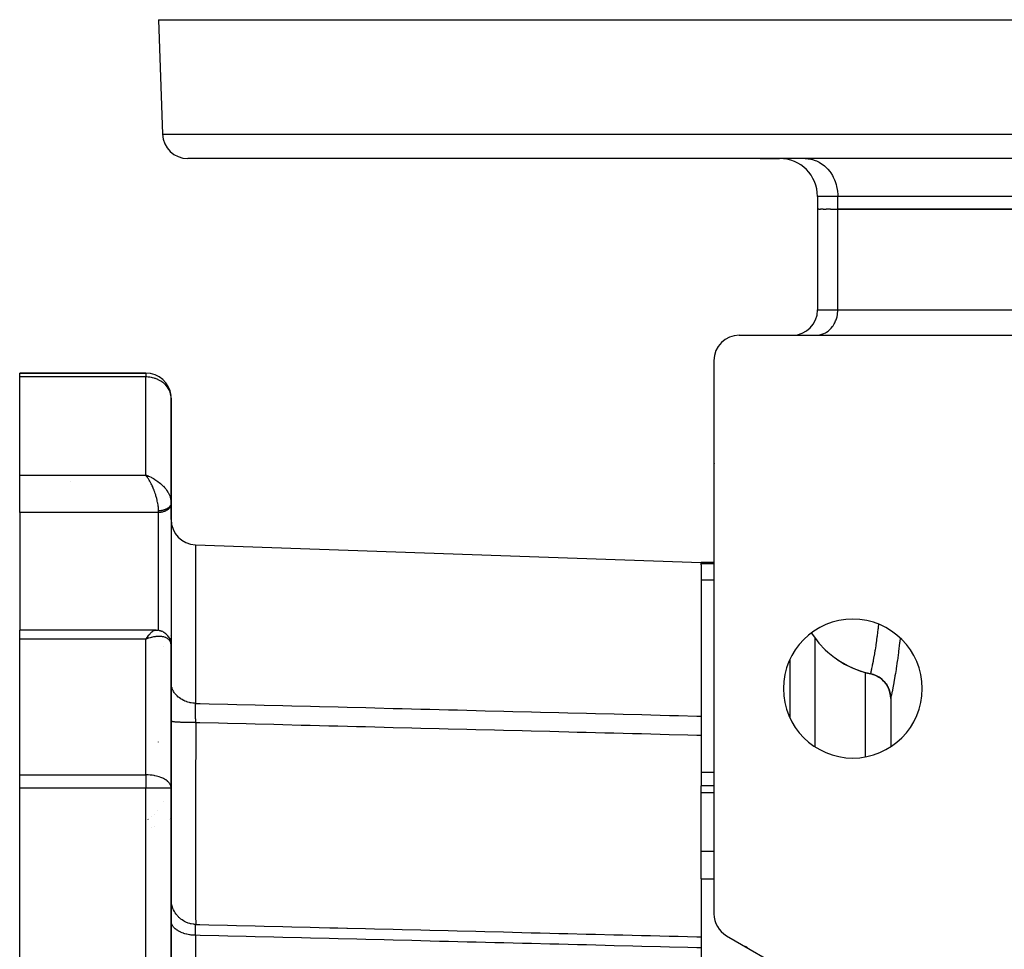
# Model space of a CAD drawing. Units: millimetres. Extents: x 24 to 1144, y -586 to 273.
# Drawn here: x 352 to 430, y -460 to -387 of the extents above; entities that cross this region are included whole.
import ezdxf

# ---------------------------------------------------------------- set-up
doc = ezdxf.new("R2010")
doc.units = ezdxf.units.MM
doc.linetypes.add('DASHED', pattern=[9.652, 8.128, -1.524])
doc.layers.add('nevidi', color=4, linetype='DASHED')

msp = doc.modelspace()

# ---------------------------------------------------------------- linework, layer by layer
at = {"color": 2}
for p, q in [((363.447, -386.807), (363.764, -395.876)), ((363.447, -386.807), (451.419, -386.807)), ((463.447, -397.807), (365.763, -397.807)), ((411.111, -397.807), (412.652, -397.807)), ((414.661, -397.807), (414.783, -397.81)), ((418.447, -397.807), (418.447, -397.81)), ((424.447, -397.807), (424.447, -397.81)), ((415.652, -400.807), (415.652, -401.807)), ((415.652, -401.807), (415.652, -409.807)), ((415.652, -401.807), (415.652, -409.807)), ((415.767, -401.807), (415.652, -401.807)), ((415.768, -401.807), (415.878, -401.807)), ((416.107, -401.807), (415.878, -401.807)), ((416.107, -401.807), (416.326, -401.807)), ((416.667, -401.807), (416.326, -401.807)), ((416.667, -401.807), (417.259, -401.807)), ((417.259, -401.807), (435.157, -401.807)), ((435.157, -401.807), (417.259, -401.807)), ((409.447, -411.807), (440.353, -411.807)), ((415.527, -411.807), (415.609, -411.804)), ((418.447, -411.803), (418.447, -411.807)), ((424.447, -411.804), (424.447, -411.807)), ((407.447, -413.807), (407.447, -457.652)), ((362.447, -414.807), (352.447, -414.807)), ((362.447, -414.807), (352.447, -414.807)), ((352.447, -415.113), (352.447, -414.807)), ((362.447, -414.807), (352.447, -414.807)), ((352.447, -414.807), (362.447, -414.807)), ((362.447, -414.808), (362.447, -414.807)), ((362.447, -414.807), (362.447, -414.808)), ((352.447, -422.901), (352.447, -415.113)), ((364.447, -425.082), (364.447, -416.807)), ((364.447, -416.807), (364.447, -425.082)), ((407.451, -421.924), (407.449, -421.887)), ((407.451, -421.928), (407.449, -421.889)), ((407.457, -422.002), (407.455, -421.986)), ((352.447, -425.853), (352.447, -422.901)), ((362.526, -422.928), (362.447, -422.901)), ((362.65, -422.976), (362.447, -422.901)), ((362.647, -422.978), (362.447, -422.901)), ((362.647, -422.978), (362.447, -422.901)), ((362.645, -422.979), (362.447, -422.901)), ((362.642, -422.981), (362.447, -422.901)), ((362.639, -422.982), (362.447, -422.901)), ((362.636, -422.984), (362.447, -422.901)), ((362.633, -422.986), (362.447, -422.901)), ((362.633, -422.986), (362.447, -422.901)), ((362.63, -422.987), (362.447, -422.901)), ((362.628, -422.989), (362.447, -422.901)), ((362.625, -422.991), (362.447, -422.901)), ((362.622, -422.993), (362.447, -422.901)), ((362.619, -422.994), (362.447, -422.901)), ((362.619, -422.994), (362.447, -422.901)), ((362.616, -422.996), (362.447, -422.901)), ((362.616, -422.996), (362.447, -422.901)), ((362.613, -422.998), (362.447, -422.901)), ((362.61, -423), (362.447, -422.901)), ((362.608, -423.001), (362.447, -422.901)), ((362.608, -423.001), (362.447, -422.901)), ((362.605, -423.003), (362.447, -422.901)), ((362.602, -423.005), (362.447, -422.901)), ((362.599, -423.007), (362.447, -422.901)), ((362.596, -423.009), (362.447, -422.901)), ((362.593, -423.01), (362.447, -422.901)), ((362.59, -423.012), (362.447, -422.901)), ((362.588, -423.014), (362.447, -422.901)), ((362.588, -423.014), (362.447, -422.901)), ((362.585, -423.016), (362.447, -422.901)), ((362.582, -423.018), (362.447, -422.901)), ((362.579, -423.02), (362.447, -422.901)), ((362.576, -423.022), (362.447, -422.901)), ((362.576, -423.022), (362.447, -422.901)), ((362.573, -423.024), (362.447, -422.901)), ((362.57, -423.026), (362.447, -422.901)), ((362.568, -423.028), (362.447, -422.901)), ((362.565, -423.029), (362.447, -422.901)), ((362.562, -423.031), (362.447, -422.901)), ((362.559, -423.033), (362.447, -422.901)), ((362.556, -423.035), (362.447, -422.901)), ((362.556, -423.035), (362.447, -422.901)), ((362.553, -423.037), (362.447, -422.901)), ((362.491, -422.959), (362.447, -422.901)), ((362.55, -423.039), (362.51, -422.985)), ((362.55, -423.039), (362.511, -422.985)), ((364.445, -425.015), (364.445, -425.025)), ((364.447, -425.093), (364.445, -425.025)), ((364.447, -425.082), (364.446, -425.03)), ((364.447, -425.146), (364.447, -425.082)), ((364.447, -425.082), (364.447, -425.093)), ((364.447, -425.082), (364.447, -425.146)), ((352.447, -425.853), (352.447, -435.167)), ((364.447, -425.146), (364.446, -425.179)), ((364.446, -425.179), (364.446, -435.847)), ((364.447, -426.409), (364.447, -425.146)), ((366.377, -428.407), (406.447, -429.807)), ((407.448, -429.807), (406.447, -429.807)), ((407.448, -429.807), (406.447, -429.807)), ((406.447, -429.885), (406.447, -429.807)), ((406.447, -429.997), (406.447, -429.885)), ((406.447, -429.997), (406.447, -441.989)), ((363.214, -435.167), (352.447, -435.167)), ((352.447, -435.889), (352.447, -435.167)), ((363.256, -435.169), (363.189, -435.17)), ((363.214, -435.167), (363.206, -435.167)), ((363.214, -435.167), (363.245, -435.17)), ((363.475, -435.196), (363.399, -435.181)), ((363.507, -435.201), (363.427, -435.187)), ((352.447, -446.638), (352.447, -435.889)), ((362.55, -435.738), (362.447, -435.889)), ((362.553, -435.74), (362.447, -435.889)), ((362.556, -435.742), (362.447, -435.889)), ((362.559, -435.744), (362.447, -435.889)), ((362.562, -435.746), (362.447, -435.889)), ((362.565, -435.748), (362.447, -435.889)), ((362.568, -435.751), (362.447, -435.889)), ((362.57, -435.753), (362.447, -435.889)), ((362.573, -435.755), (362.447, -435.889)), ((362.576, -435.757), (362.447, -435.889)), ((362.579, -435.759), (362.447, -435.889)), ((362.582, -435.761), (362.447, -435.889)), ((362.585, -435.763), (362.447, -435.889)), ((362.588, -435.765), (362.447, -435.889)), ((362.59, -435.767), (362.447, -435.889)), ((362.593, -435.769), (362.447, -435.889)), ((362.596, -435.772), (362.447, -435.889)), ((362.599, -435.774), (362.447, -435.889)), ((362.602, -435.776), (362.447, -435.889)), ((362.605, -435.778), (362.447, -435.889)), ((362.608, -435.78), (362.447, -435.889)), ((362.61, -435.783), (362.447, -435.889)), ((362.613, -435.785), (362.447, -435.889)), ((362.616, -435.787), (362.447, -435.889)), ((362.619, -435.789), (362.447, -435.889)), ((362.622, -435.792), (362.447, -435.889)), ((362.625, -435.794), (362.447, -435.889)), ((362.628, -435.796), (362.447, -435.889)), ((362.63, -435.798), (362.447, -435.889)), ((362.633, -435.801), (362.447, -435.889)), ((362.636, -435.803), (362.447, -435.889)), ((362.639, -435.805), (362.447, -435.889)), ((362.642, -435.808), (362.447, -435.889)), ((362.645, -435.81), (362.447, -435.889)), ((362.647, -435.812), (362.447, -435.889)), ((362.535, -435.758), (362.549, -435.737)), ((362.635, -435.821), (362.573, -435.842)), ((362.65, -435.815), (362.635, -435.82)), ((363.775, -435.295), (363.688, -435.258)), ((364.035, -435.468), (363.952, -435.402)), ((364.253, -435.721), (364.184, -435.626)), ((364.384, -435.998), (364.339, -435.884)), ((364.447, -435.814), (364.446, -435.847)), ((364.447, -435.814), (364.447, -441.903)), ((364.447, -441.903), (364.447, -435.814)), ((364.44, -436.263), (364.42, -436.139)), ((364.447, -436.401), (364.445, -436.346)), ((364.447, -447.701), (364.447, -436.401)), ((364.447, -436.401), (364.447, -447.701)), ((413.449, -437.522), (413.449, -442.091)), ((413.447, -439.069), (413.449, -439.069)), ((419.868, -438.632), (419.868, -438.639)), ((419.868, -438.639), (419.991, -438.669)), ((420.025, -438.679), (420.088, -438.699)), ((420.129, -438.714), (420.228, -438.753)), ((420.264, -438.768), (420.32, -438.794)), ((420.378, -438.823), (420.453, -438.865)), ((420.49, -438.887), (420.539, -438.918)), ((420.609, -438.966), (420.662, -439.005)), ((420.699, -439.034), (420.74, -439.068)), ((420.819, -439.138), (420.851, -439.17)), ((420.888, -439.206), (420.921, -439.242)), ((421.003, -439.337), (421.019, -439.357)), ((421.053, -439.401), (421.079, -439.437)), ((421.159, -439.56), (421.161, -439.563)), ((421.192, -439.616), (421.211, -439.651)), ((421.447, -440.56), (421.447, -440.594)), ((421.447, -440.56), (421.447, -440.594)), ((421.447, -440.594), (421.447, -444.409)), ((421.447, -440.594), (421.447, -444.409)), ((364.446, -441.903), (364.446, -441.893)), ((406.447, -441.989), (406.447, -443.522)), ((406.447, -443.522), (406.447, -447.51)), ((352.447, -447.701), (352.447, -446.638)), ((352.447, -551.912), (352.447, -447.701)), ((364.447, -447.701), (364.445, -447.65)), ((364.447, -447.701), (364.446, -447.701)), ((364.447, -551.912), (364.447, -447.701)), ((364.447, -447.701), (364.447, -447.761)), ((364.447, -448.297), (364.447, -447.701)), ((364.447, -447.701), (364.447, -448.297)), ((364.447, -447.761), (364.447, -447.701)), ((364.447, -447.701), (364.447, -551.912)), ((407.447, -447.51), (406.447, -447.51)), ((407.447, -447.51), (406.447, -447.51)), ((406.447, -448.031), (406.447, -447.51)), ((406.447, -452.698), (406.447, -448.031)), ((406.447, -454.889), (406.447, -452.698)), ((406.447, -454.889), (406.447, -458.114)), ((406.447, -458.114), (406.447, -459.477)), ((408.447, -459.384), (413.947, -462.559)), ((406.447, -459.477), (406.447, -460.346)), ((406.447, -460.346), (406.447, -495.942)), ((410.053, -460.316), (409.948, -460.25))]:
    msp.add_line(p, q, dxfattribs=at)
for points in [[(364.447, -416.807), (364.444, -416.713), (364.443, -416.694)], [(364.445, -425.015), (364.447, -425.073), (364.447, -425.082)], [(363.256, -435.169), (363.285, -435.169), (363.314, -435.171), (363.342, -435.173), (363.371, -435.177), (363.399, -435.181)], [(363.507, -435.201), (363.538, -435.207), (363.569, -435.215), (363.599, -435.224), (363.629, -435.234), (363.659, -435.245), (363.688, -435.258)], [(363.775, -435.295), (363.806, -435.31), (363.837, -435.326), (363.867, -435.343), (363.896, -435.361), (363.924, -435.381), (363.952, -435.402)], [(364.035, -435.468), (364.063, -435.492), (364.09, -435.516), (364.115, -435.542), (364.139, -435.569), (364.162, -435.597), (364.184, -435.626)], [(364.253, -435.721), (364.273, -435.752), (364.292, -435.783), (364.309, -435.816), (364.325, -435.849), (364.339, -435.884)], [(364.384, -435.998), (364.395, -436.033), (364.405, -436.068), (364.413, -436.103), (364.42, -436.139)], [(364.44, -436.263), (364.443, -436.298), (364.445, -436.332)], [(417.044, -437.378), (417.255, -437.526), (417.798, -437.859), (418.122, -438.029), (418.663, -438.271), (419.049, -438.413), (419.573, -438.569), (419.868, -438.639)], [(421.449, -440.587), (421.436, -440.36), (421.391, -440.112), (421.317, -439.873), (421.212, -439.645), (421.08, -439.431), (420.922, -439.236), (420.741, -439.062), (420.54, -438.912), (420.321, -438.789), (420.089, -438.693), (419.87, -438.633)], [(421.283, -439.801), (421.302, -439.846), (421.315, -439.88)], [(421.374, -440.057), (421.382, -440.088), (421.39, -440.119)], [(421.429, -440.323), (421.431, -440.339), (421.434, -440.367)], [(421.449, -440.587), (421.448, -440.59), (421.447, -440.594)]]:
    msp.add_lwpolyline(points, dxfattribs=at)
for centre, radius, start, end in [((365.763, -395.807), 2, 182, 270), ((412.652, -400.807), 3, 0, 90), ((413.652, -409.807), 2, 270, 360), ((409.447, -413.807), 2, 90, 180), ((409.447, -413.807), 2, 131.15385, 131.21636), ((362.447, -416.807), 2, 6.52372, 90), ((409.447, -421.807), 2, 184.86781, 185.55392), ((366.447, -426.409), 2, 180, 268), ((418.447, -439.807), 5.5, 0, 180), ((421.447, -431.307), 7.5, 234.04468, 257.84711), ((419.447, -440.594), 2, 38.92342, 77.8468), ((418.447, -439.807), 5.5, 180, 0), ((419.447, -440.594), 2, 31.13877, 38.21186), ((419.447, -440.594), 2, 23.80644, 31.01252), ((419.447, -440.594), 2, 9.4079, 23.35396), ((419.447, -440.594), 2, 3.689, 7.78465), ((419.447, -440.594), 2, 0, 1.47123), ((362.447, -447.701), 2, 0, 1.45065), ((409.447, -457.652), 2, 180, 240), ((408.947, -461.982), 2, 57.22503, 59.04549), ((408.947, -461.982), 2, 49.44182, 56.45097)]:
    msp.add_arc(centre, radius, start, end, dxfattribs=at)
at = {"layer": 'nevidi', "color": 7, "linetype": 'Continuous'}
for p, q in [((363.764, -395.876), (463.447, -395.876)), ((417.259, -400.807), (415.652, -400.807)), ((435.157, -400.807), (417.259, -400.807)), ((417.259, -401.807), (417.259, -400.807)), ((417.259, -409.807), (417.259, -401.807)), ((415.652, -409.807), (417.259, -409.807)), ((417.259, -409.807), (435.157, -409.807)), ((362.447, -414.808), (362.447, -415.113)), ((362.447, -415.113), (352.447, -415.113)), ((362.447, -422.901), (362.447, -415.113)), ((352.447, -422.901), (362.447, -422.901)), ((356.447, -423.359), (356.447, -423.358)), ((364.447, -425.093), (364.446, -425.109)), ((363.447, -425.853), (352.447, -425.853)), ((363.447, -425.853), (363.447, -425.725)), ((363.447, -435.19), (363.447, -425.853)), ((366.377, -428.407), (366.377, -440.974)), ((406.447, -429.885), (407.448, -429.885)), ((406.447, -431.198), (407.448, -431.198)), ((362.447, -435.889), (352.447, -435.889)), ((362.573, -435.842), (362.447, -435.889)), ((362.447, -446.638), (362.447, -435.889)), ((364.346, -435.655), (364.348, -435.654)), ((364.397, -435.631), (364.398, -435.63)), ((364.446, -435.609), (364.447, -435.608)), ((415.447, -435.792), (415.447, -444.409)), ((363.803, -436.474), (363.802, -436.475)), ((364.374, -436.078), (364.373, -436.081)), ((413.449, -438.278), (413.447, -438.278)), ((413.449, -439.135), (413.447, -439.135)), ((419.447, -438.522), (419.447, -438.518)), ((419.447, -445.21), (419.447, -438.531)), ((419.991, -438.669), (420.025, -438.679)), ((420.088, -438.699), (420.129, -438.714)), ((420.228, -438.753), (420.264, -438.768)), ((420.32, -438.794), (420.378, -438.823)), ((420.453, -438.865), (420.49, -438.887)), ((420.539, -438.918), (420.609, -438.966)), ((420.662, -439.005), (420.699, -439.034)), ((420.74, -439.068), (420.819, -439.138)), ((420.851, -439.17), (420.888, -439.206)), ((420.921, -439.242), (421.003, -439.337)), ((421.019, -439.357), (421.053, -439.401)), ((421.079, -439.437), (421.159, -439.56)), ((421.161, -439.563), (421.192, -439.616)), ((421.211, -439.651), (421.277, -439.786)), ((413.449, -439.969), (413.447, -439.969)), ((421.39, -440.119), (421.42, -440.267)), ((421.434, -440.367), (421.442, -440.465)), ((421.446, -440.542), (421.447, -440.594)), ((366.349, -441.973), (366.349, -441.971)), ((363.447, -444.039), (363.447, -444.015)), ((352.447, -446.638), (362.447, -446.638)), ((362.447, -446.638), (362.447, -447.701)), ((406.447, -446.418), (407.447, -446.418)), ((362.447, -447.701), (352.447, -447.701)), ((362.447, -551.912), (362.447, -447.701)), ((364.446, -447.701), (362.447, -447.701)), ((406.447, -448.031), (407.447, -448.031)), ((363.833, -448.718), (363.834, -448.715)), ((362.9, -449.965), (362.901, -449.964)), ((363.156, -449.757), (363.157, -449.757)), ((363.4, -449.467), (363.401, -449.466)), ((362.637, -450.175), (362.634, -450.164)), ((362.635, -450.074), (362.637, -450.074)), ((362.901, -450.812), (362.9, -450.812)), ((363.157, -450.761), (363.156, -450.762)), ((364.289, -450.188), (364.287, -450.189)), ((364.377, -450.119), (364.375, -450.12)), ((406.447, -452.698), (407.447, -452.698)), ((406.447, -454.889), (407.447, -454.889)), ((366.377, -459.352), (366.377, -540.261))]:
    msp.add_line(p, q, dxfattribs=at)
for points in [[(414.783, -397.81), (414.905, -397.82), (415.129, -397.856), (415.249, -397.884), (415.467, -397.955), (415.582, -398.002), (415.791, -398.105), (415.899, -398.169), (416.094, -398.304), (416.194, -398.384), (416.371, -398.548), (416.461, -398.643), (416.617, -398.832), (416.696, -398.941), (416.829, -399.153), (416.894, -399.272), (417.001, -399.502), (417.051, -399.631), (417.131, -399.876), (417.166, -400.011), (417.217, -400.266), (417.236, -400.405), (417.256, -400.666), (417.259, -400.807)], [(415.609, -411.804), (415.69, -411.798), (415.839, -411.774), (415.919, -411.755), (416.065, -411.708), (416.141, -411.677), (416.28, -411.608), (416.353, -411.565), (416.482, -411.475), (416.549, -411.422), (416.667, -411.313), (416.727, -411.249), (416.831, -411.123), (416.883, -411.051), (416.972, -410.909), (417.015, -410.83), (417.087, -410.676), (417.121, -410.591), (417.174, -410.427), (417.197, -410.337), (417.231, -410.167), (417.244, -410.074), (417.257, -409.901), (417.259, -409.807)], [(364.443, -416.694), (364.429, -416.58), (364.402, -416.448), (364.376, -416.357), (364.358, -416.306), (364.313, -416.198), (364.287, -416.143), (364.185, -415.968), (364.166, -415.94), (364.155, -415.925), (364.024, -415.765), (364.013, -415.753), (363.839, -415.59), (363.833, -415.585), (363.799, -415.558), (363.637, -415.445), (363.627, -415.439), (363.425, -415.329), (363.4, -415.318), (363.205, -415.239), (363.156, -415.223), (363.111, -415.209), (362.98, -415.174), (362.9, -415.157), (362.753, -415.133), (362.635, -415.12), (362.526, -415.114), (362.447, -415.113)], [(362.447, -422.901), (362.526, -422.928), (362.635, -422.969), (362.651, -422.975), (362.729, -423.008), (362.853, -423.065), (362.9, -423.088), (362.929, -423.103), (363.051, -423.169), (363.125, -423.212), (363.157, -423.231), (363.243, -423.286), (363.313, -423.334), (363.4, -423.396), (363.428, -423.417), (363.494, -423.468), (363.6, -423.556), (363.627, -423.58), (363.663, -423.613), (363.763, -423.708), (363.821, -423.767), (363.833, -423.78), (363.911, -423.866), (363.964, -423.928), (364.013, -423.99), (364.043, -424.03), (364.089, -424.093), (364.158, -424.197), (364.165, -424.208), (364.197, -424.261), (364.255, -424.365), (364.286, -424.429), (364.287, -424.43), (364.332, -424.533), (364.356, -424.596), (364.376, -424.653), (364.389, -424.698), (364.406, -424.76), (364.427, -424.859), (364.429, -424.872), (364.436, -424.919)], [(363.447, -425.725), (363.446, -425.657), (363.444, -425.597), (363.443, -425.585), (363.437, -425.495), (363.431, -425.431), (363.423, -425.361), (363.418, -425.322), (363.408, -425.253), (363.39, -425.138), (363.386, -425.121), (363.376, -425.065), (363.351, -424.945), (363.334, -424.87), (363.334, -424.869), (363.303, -424.745), (363.282, -424.667), (363.266, -424.609), (363.245, -424.541), (363.221, -424.463), (363.184, -424.347), (363.179, -424.335), (363.152, -424.255), (363.105, -424.127), (363.089, -424.087), (363.075, -424.049), (363.024, -423.925), (362.992, -423.85), (362.984, -423.832), (362.937, -423.729), (362.903, -423.657), (362.869, -423.588), (362.845, -423.541), (362.809, -423.471), (362.749, -423.361), (362.747, -423.358), (362.711, -423.296), (362.65, -423.194), (362.621, -423.147), (362.611, -423.133), (362.549, -423.04), (362.511, -422.985), (362.491, -422.959)], [(364.445, -425.121), (364.444, -425.137), (364.442, -425.149), (364.439, -425.165), (364.438, -425.168), (364.436, -425.177), (364.432, -425.193), (364.429, -425.205), (364.424, -425.221), (364.419, -425.233), (364.413, -425.248), (364.411, -425.253), (364.408, -425.26), (364.401, -425.275), (364.395, -425.287), (364.387, -425.302), (364.38, -425.314), (364.371, -425.328), (364.367, -425.334), (364.364, -425.34), (364.353, -425.354), (364.345, -425.365), (364.334, -425.379), (364.325, -425.39), (364.313, -425.404), (364.306, -425.411), (364.303, -425.415), (364.29, -425.428), (364.279, -425.439), (364.266, -425.452), (364.254, -425.462), (364.239, -425.475), (364.23, -425.482), (364.228, -425.484), (364.212, -425.497), (364.199, -425.506), (364.183, -425.518), (364.17, -425.527), (364.153, -425.538), (364.14, -425.546), (364.139, -425.547), (364.121, -425.558), (364.106, -425.566), (364.087, -425.576), (364.073, -425.584), (364.053, -425.594), (364.038, -425.601), (364.037, -425.601), (364.018, -425.61), (364.002, -425.617), (363.981, -425.626), (363.965, -425.632), (363.943, -425.641), (363.927, -425.647), (363.924, -425.648), (363.905, -425.654), (363.888, -425.66), (363.865, -425.666), (363.848, -425.671), (363.825, -425.678), (363.807, -425.682), (363.802, -425.684), (363.784, -425.688), (363.766, -425.692), (363.742, -425.697), (363.724, -425.7), (363.7, -425.704), (363.681, -425.707), (363.673, -425.709), (363.657, -425.711), (363.638, -425.713), (363.614, -425.716), (363.595, -425.718), (363.571, -425.72), (363.552, -425.722), (363.541, -425.722), (363.527, -425.723), (363.508, -425.724), (363.483, -425.725), (363.464, -425.725), (363.447, -425.725)], [(364.446, -425.179), (364.438, -425.241), (364.431, -425.274), (364.411, -425.334), (364.398, -425.366), (364.367, -425.423), (364.348, -425.454), (364.306, -425.508), (364.281, -425.536), (364.23, -425.586), (364.2, -425.612), (364.14, -425.656), (364.105, -425.679), (364.037, -425.717), (363.999, -425.736), (363.924, -425.768), (363.882, -425.783), (363.802, -425.807), (363.758, -425.818), (363.674, -425.835), (363.627, -425.842), (363.541, -425.85), (363.494, -425.853), (363.447, -425.853)], [(362.549, -435.737), (362.588, -435.683), (362.65, -435.602), (362.664, -435.584), (362.688, -435.554), (362.749, -435.482), (362.786, -435.441), (362.79, -435.437), (362.846, -435.38), (362.881, -435.346), (362.91, -435.321), (362.937, -435.297), (362.971, -435.271), (363.021, -435.236), (363.024, -435.234), (363.056, -435.215), (363.105, -435.191), (363.123, -435.184), (363.135, -435.18), (363.18, -435.17), (363.206, -435.167), (363.214, -435.167)], [(419.87, -438.633), (419.87, -438.63), (419.884, -438.569), (419.886, -438.559), (419.89, -438.539), (419.901, -438.49), (419.913, -438.434), (419.916, -438.417), (419.935, -438.328), (419.956, -438.229), (419.961, -438.207), (420.002, -438.005), (420.012, -437.959), (420.017, -437.931), (420.077, -437.624), (420.084, -437.589), (420.087, -437.574), (420.151, -437.224), (420.158, -437.183), (420.183, -437.04), (420.229, -436.768), (420.237, -436.722), (420.286, -436.412), (420.309, -436.258), (420.317, -436.207), (420.388, -435.7), (420.389, -435.694), (420.396, -435.638), (420.463, -435.087), (420.47, -435.028), (420.483, -434.914), (420.503, -434.718)], [(362.447, -435.889), (362.486, -435.829), (362.535, -435.758)], [(364.445, -436.346), (364.441, -436.299), (364.429, -436.236), (364.427, -436.226), (364.415, -436.183), (364.389, -436.115), (364.376, -436.086), (364.37, -436.075), (364.332, -436.014), (364.305, -435.978), (364.287, -435.957), (364.255, -435.923), (364.22, -435.892), (364.165, -435.849), (364.158, -435.844), (364.117, -435.818), (364.043, -435.779), (364.013, -435.766), (363.996, -435.759), (363.911, -435.729), (363.857, -435.714), (363.833, -435.708), (363.763, -435.694), (363.703, -435.685), (363.627, -435.677), (363.6, -435.675), (363.536, -435.672), (363.428, -435.672), (363.4, -435.672), (363.358, -435.675), (363.243, -435.684), (363.171, -435.693), (363.156, -435.696), (363.051, -435.713), (362.975, -435.728), (362.9, -435.745), (362.853, -435.757), (362.776, -435.778), (362.651, -435.816), (362.635, -435.821)], [(364.446, -435.847), (364.438, -435.908), (364.431, -435.941), (364.411, -436.001), (364.398, -436.033), (364.396, -436.036)], [(415.167, -435.405), (415.612, -436.019), (415.763, -436.199), (416.26, -436.724), (416.464, -436.912), (416.993, -437.341), (417.044, -437.378)], [(422.197, -435.792), (422.167, -436.095), (422.159, -436.169), (422.076, -436.864), (422.068, -436.934), (421.98, -437.578), (421.971, -437.642), (421.884, -438.224), (421.875, -438.281), (421.82, -438.618), (421.789, -438.802), (421.78, -438.853), (421.7, -439.309), (421.692, -439.352), (421.62, -439.733), (421.614, -439.769), (421.554, -440.075), (421.548, -440.103), (421.501, -440.334), (421.497, -440.354), (421.466, -440.505), (421.463, -440.517), (421.449, -440.587)], [(366.377, -440.974), (366.289, -440.97), (366.201, -440.962), (366.162, -440.958), (366.028, -440.938), (365.943, -440.922), (365.904, -440.913), (365.774, -440.879), (365.693, -440.853), (365.655, -440.84), (365.532, -440.792), (365.456, -440.758), (365.421, -440.741), (365.307, -440.681), (365.237, -440.639), (365.204, -440.618), (365.1, -440.545), (365.039, -440.497), (365.009, -440.472), (364.918, -440.389), (364.865, -440.334), (364.838, -440.306), (364.761, -440.213), (364.718, -440.155), (364.696, -440.123), (364.634, -440.023), (364.601, -439.961), (364.584, -439.926), (364.539, -439.821), (364.516, -439.755), (364.505, -439.719), (364.477, -439.61), (364.465, -439.543), (364.459, -439.505), (364.449, -439.394)], [(421.315, -439.88), (421.364, -440.022), (421.374, -440.057)], [(366.395, -442.506), (366.394, -442.468), (366.394, -442.458), (366.394, -442.446), (366.393, -442.416), (366.391, -442.347), (366.391, -442.325), (366.389, -442.227), (366.388, -442.206), (366.388, -442.188), (366.387, -442.147), (366.387, -442.109), (366.386, -442.088), (366.384, -441.993), (366.384, -441.972), (366.383, -441.927), (366.383, -441.886), (366.383, -441.878), (366.382, -441.858), (366.381, -441.766), (366.381, -441.747), (366.38, -441.679), (366.38, -441.658), (366.379, -441.64), (366.379, -441.639), (366.378, -441.554), (366.378, -441.535), (366.378, -441.453), (366.378, -441.447), (366.377, -441.436), (366.377, -441.411), (366.377, -441.357), (366.377, -441.34), (366.377, -441.264), (366.377, -441.248), (366.377, -441.238), (366.376, -441.205), (366.376, -441.177), (366.376, -441.162), (366.377, -441.096), (366.377, -441.082), (366.377, -441.054), (366.377, -441.026), (366.377, -441.021), (366.377, -441.008), (366.377, -440.974)], [(366.377, -440.974), (366.74, -440.983), (367.453, -441.001), (368.927, -441.038), (369.64, -441.057), (371.113, -441.094), (371.827, -441.112), (373.3, -441.149), (374.013, -441.167), (375.487, -441.205), (376.2, -441.223), (377.673, -441.26), (378.387, -441.278), (379.86, -441.315), (380.574, -441.334), (382.047, -441.371), (382.76, -441.389), (384.233, -441.426), (384.947, -441.444), (386.42, -441.482), (387.134, -441.5), (388.607, -441.537), (389.32, -441.555), (390.793, -441.593), (391.507, -441.611), (392.98, -441.648), (393.694, -441.666), (395.167, -441.703), (395.88, -441.722), (397.354, -441.759), (398.067, -441.777), (399.54, -441.814), (400.254, -441.832), (401.727, -441.87), (402.441, -441.888), (403.914, -441.925), (404.627, -441.943), (406.1, -441.981), (406.447, -441.989)], [(366.395, -442.506), (366.373, -442.506), (366.314, -442.505), (366.178, -442.505), (366.109, -442.504), (366.051, -442.503), (365.918, -442.502), (365.851, -442.5), (365.795, -442.499), (365.668, -442.496), (365.604, -442.495), (365.551, -442.493), (365.431, -442.49), (365.371, -442.487), (365.322, -442.486), (365.212, -442.481), (365.158, -442.478), (365.113, -442.476), (365.015, -442.471), (364.967, -442.468), (364.928, -442.465), (364.843, -442.459), (364.802, -442.456), (364.769, -442.453), (364.699, -442.446), (364.666, -442.442), (364.64, -442.439), (364.586, -442.432), (364.561, -442.428), (364.543, -442.425), (364.505, -442.417), (364.49, -442.413), (364.479, -442.41), (364.459, -442.402), (364.453, -442.398), (364.449, -442.395), (364.447, -442.388)], [(366.395, -442.506), (366.394, -442.856), (366.391, -443.967), (366.39, -444.316), (366.39, -444.444), (366.389, -444.981), (366.387, -445.903), (366.386, -446.241), (366.385, -446.593), (366.384, -447.131), (366.383, -447.776), (366.383, -448.103), (366.382, -448.723), (366.381, -449.245), (366.38, -449.579), (366.38, -449.889), (366.379, -450.769), (366.378, -451.26), (366.378, -451.261), (366.378, -451.546), (366.378, -452.666), (366.378, -452.809), (366.377, -453.072), (366.377, -453.109), (366.378, -454.218), (366.378, -454.353), (366.378, -454.45), (366.378, -454.736), (366.378, -455.45), (366.379, -455.651), (366.379, -455.781), (366.38, -456.093), (366.38, -456.493), (366.381, -456.656), (366.382, -456.916), (366.382, -457.152), (366.383, -457.324), (366.384, -457.45), (366.385, -457.743), (366.386, -457.902), (366.387, -457.944), (366.388, -458.032), (366.39, -458.265), (366.391, -458.343), (366.391, -458.35), (366.392, -458.39), (366.395, -458.49)], [(406.447, -443.522), (406.083, -443.512), (405.369, -443.494), (403.896, -443.457), (403.183, -443.439), (401.709, -443.401), (400.996, -443.383), (399.523, -443.346), (398.809, -443.328), (397.336, -443.29), (396.622, -443.272), (395.944, -443.255), (395.149, -443.235), (394.454, -443.217), (394.436, -443.217), (392.963, -443.179), (392.249, -443.161), (390.776, -443.124), (390.062, -443.106), (388.589, -443.068), (387.875, -443.05), (386.402, -443.013), (385.689, -442.995), (384.216, -442.958), (383.502, -442.939), (382.029, -442.902), (381.316, -442.884), (379.842, -442.847), (379.815, -442.846), (379.129, -442.829), (378.41, -442.81), (377.656, -442.791), (376.942, -442.773), (375.469, -442.736), (374.756, -442.718), (373.282, -442.68), (372.569, -442.662), (371.096, -442.625), (370.382, -442.607), (368.909, -442.569), (368.196, -442.551), (366.722, -442.514), (366.395, -442.506)], [(364.445, -447.65), (364.44, -447.608), (364.429, -447.559), (364.408, -447.491), (364.376, -447.419), (364.338, -447.354), (364.325, -447.336), (364.287, -447.284), (364.197, -447.186), (364.166, -447.157), (364.152, -447.145), (364.02, -447.044), (364.013, -447.04), (363.928, -446.986), (363.833, -446.934), (363.791, -446.914), (363.701, -446.872), (363.627, -446.842), (363.495, -446.795), (363.488, -446.793), (363.4, -446.766), (363.293, -446.737), (363.156, -446.707), (363.112, -446.698), (363.079, -446.692), (362.943, -446.671), (362.9, -446.665), (362.784, -446.653), (362.635, -446.642), (362.635, -446.642), (362.495, -446.638), (362.447, -446.638)], [(366.395, -458.49), (366.306, -458.485), (366.247, -458.48), (366.178, -458.472), (366.043, -458.449), (365.986, -458.437), (365.918, -458.419), (365.788, -458.379), (365.732, -458.358), (365.668, -458.333), (365.544, -458.275), (365.491, -458.248), (365.431, -458.213), (365.316, -458.14), (365.267, -458.106), (365.212, -458.064), (365.107, -457.976), (365.064, -457.936), (365.015, -457.887), (364.923, -457.786), (364.885, -457.741), (364.843, -457.686), (364.765, -457.574), (364.734, -457.524), (364.699, -457.463), (364.637, -457.342), (364.612, -457.288), (364.586, -457.224), (364.54, -457.095), (364.523, -457.039), (364.505, -456.972), (364.477, -456.838), (364.468, -456.78), (364.459, -456.711), (364.452, -456.614)], [(366.377, -459.352), (366.297, -459.35), (366.201, -459.344), (366.162, -459.341), (366.036, -459.329), (365.943, -459.316), (365.904, -459.31), (365.782, -459.288), (365.693, -459.269), (365.655, -459.26), (365.539, -459.23), (365.457, -459.204), (365.421, -459.192), (365.313, -459.153), (365.237, -459.122), (365.204, -459.107), (365.106, -459.061), (365.039, -459.024), (365.009, -459.007), (364.923, -458.953), (364.865, -458.913), (364.838, -458.893), (364.766, -458.833), (364.718, -458.789), (364.696, -458.767), (364.638, -458.703), (364.601, -458.656), (364.584, -458.632), (364.541, -458.564), (364.516, -458.515), (364.505, -458.49), (364.478, -458.419), (364.465, -458.369), (364.459, -458.342), (364.449, -458.27), (364.447, -458.22)], [(366.377, -459.352), (366.377, -459.322), (366.377, -459.316), (366.377, -459.304), (366.377, -459.28), (366.377, -459.225), (366.377, -459.208), (366.376, -459.133), (366.376, -459.117), (366.376, -459.106), (366.376, -459.074), (366.376, -459.046), (366.377, -459.031), (366.377, -458.965), (366.377, -458.951), (366.377, -458.922), (366.377, -458.894), (366.377, -458.888), (366.377, -458.875), (366.378, -458.818), (366.378, -458.806), (366.379, -458.766), (366.379, -458.754), (366.379, -458.744), (366.379, -458.743), (366.38, -458.697), (366.381, -458.687), (366.382, -458.646), (366.382, -458.643), (366.382, -458.638), (366.383, -458.626), (366.384, -458.602), (366.384, -458.595), (366.386, -458.564), (366.386, -458.558), (366.387, -458.554), (366.387, -458.543), (366.388, -458.534), (366.388, -458.53), (366.391, -458.511), (366.391, -458.508), (366.392, -458.502), (366.393, -458.497), (366.393, -458.496), (366.394, -458.494), (366.395, -458.49)], [(366.395, -458.49), (366.722, -458.498), (367.436, -458.515), (368.909, -458.552), (369.623, -458.569), (371.096, -458.606), (371.809, -458.623), (373.282, -458.66), (373.996, -458.677), (375.469, -458.714), (376.183, -458.731), (377.019, -458.752), (377.656, -458.767), (378.37, -458.785), (378.41, -458.786), (379.842, -458.821), (380.556, -458.839), (382.029, -458.875), (382.743, -458.893), (384.216, -458.929), (384.929, -458.947), (386.402, -458.983), (387.116, -459.001), (388.589, -459.037), (389.303, -459.055), (390.776, -459.091), (391.489, -459.108), (392.963, -459.145), (392.981, -459.145), (393.676, -459.162), (394.455, -459.182), (395.149, -459.199), (395.863, -459.216), (397.336, -459.253), (398.05, -459.27), (399.523, -459.307), (400.236, -459.324), (401.709, -459.36), (402.423, -459.378), (403.896, -459.414), (404.61, -459.432), (406.083, -459.468), (406.447, -459.477)], [(406.447, -460.346), (406.1, -460.337), (405.387, -460.319), (403.914, -460.283), (403.2, -460.265), (401.727, -460.229), (401.014, -460.211), (399.54, -460.175), (398.827, -460.157), (397.354, -460.12), (396.64, -460.103), (395.167, -460.066), (394.453, -460.048), (392.98, -460.012), (392.267, -459.994), (390.793, -459.958), (390.08, -459.94), (388.607, -459.903), (387.893, -459.886), (386.42, -459.849), (385.705, -459.832), (384.233, -459.795), (383.52, -459.777), (382.047, -459.741), (381.333, -459.723), (379.86, -459.687), (379.147, -459.669), (377.673, -459.632), (376.96, -459.615), (375.487, -459.578), (374.773, -459.561), (373.3, -459.524), (372.587, -459.506), (371.113, -459.47), (370.4, -459.452), (368.927, -459.416), (368.213, -459.398), (366.74, -459.361), (366.377, -459.352)]]:
    msp.add_lwpolyline(points, dxfattribs=at)

doc.saveas('drawing.dxf')
